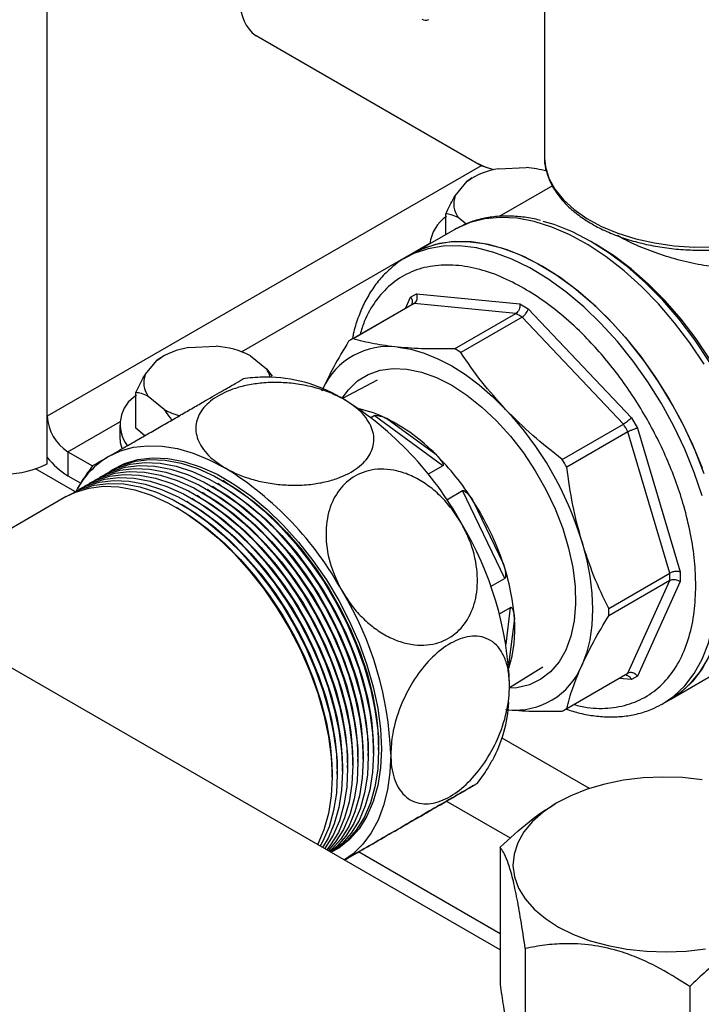
# Model space of a CAD drawing. Units: millimetres. Extents: x 5 to 415, y 5 to 292.
# Drawn here: x 327 to 334, y 190 to 200 of the extents above; entities that cross this region are included whole.
import ezdxf

# ---------------------------------------------------------------- set-up
doc = ezdxf.new("R2010")
doc.units = ezdxf.units.MM

msp = doc.modelspace()

# ---------------------------------------------------------------- linework, layer by layer
at = {"color": 8, "linetype": 'Continuous', "lineweight": 25}
for p, q in [((327.21643424, 195.94687115), (327.21643424, 202.57949022)), ((329.26179505, 196.62518698), (331.24491418, 197.77001729)), ((330.98863499, 197.08082089), (331.04241266, 197.1996995)), ((327.43400556, 195.57002657), (327.98134442, 195.88599857)), ((327.50744955, 195.15078369), (327.09383099, 195.3895606)), ((332.04704445, 193.54278732), (332.09518413, 193.93096125)), ((332.13537023, 193.8143162), (332.07472438, 193.32529884)), ((333.36848582, 193.17082263), (333.23858662, 193.18367864)), ((332.92521146, 192.02317631), (332.00592732, 192.55386775)), ((332.09270657, 191.49887951), (331.41798604, 191.88838738))]:
    msp.add_line(p, q, dxfattribs=at)
at = {"color": 7, "linetype": 'Continuous', "lineweight": 25}
for p, q in [((332.45143992, 200.71748807), (332.45143992, 198.68139319)), ((331.98502188, 190.32402117), (314.86179973, 200.20904691)), ((331.7854319, 198.58449735), (329.41547825, 199.95308724)), ((332.45143992, 198.68139319), (332.4517506, 198.66288821)), ((331.7854319, 198.58449735), (327.21643424, 195.94687115)), ((331.84622854, 198.56370098), (331.7259786, 198.61881902)), ((331.91735162, 198.53971334), (331.7854319, 198.58449735)), ((331.96773058, 198.55211799), (332.26026399, 198.56563936)), ((331.63863969, 198.42116843), (331.67543916, 198.44440314)), ((331.69226619, 198.45612212), (331.6745462, 198.44588926)), ((331.51265724, 198.26815689), (331.63863969, 198.42116843)), ((332.53511935, 198.37328051), (331.97348069, 198.04905341)), ((331.41359366, 197.85906858), (331.41359366, 198.07852535)), ((331.62468905, 197.97104244), (331.54455741, 198.03815449)), ((331.50792428, 197.91352449), (331.07160824, 197.6616446)), ((332.99053144, 197.75800633), (332.94081286, 197.78671759)), ((330.990019, 197.61454413), (330.9771365, 197.60696455)), ((331.07160824, 197.6616446), (330.990019, 197.61454413)), ((331.04241266, 197.1996995), (331.10529896, 197.23601479)), ((331.10529896, 197.23601479), (332.19242506, 197.12842281)), ((331.05759098, 197.12062834), (330.41329163, 196.74868224)), ((331.08109385, 197.13364087), (330.43679449, 196.76169477)), ((332.14947499, 197.02790407), (331.08109385, 197.13364087)), ((332.19242506, 197.12842281), (332.28135972, 197.07708193)), ((331.50517563, 196.65595797), (332.14947499, 197.02790407)), ((332.21552413, 196.9897747), (331.57122478, 196.61782861)), ((333.28390527, 195.8619849), (332.21552413, 196.9897747)), ((332.28135972, 197.07708193), (333.36848582, 195.92950483)), ((328.70416082, 196.66809927), (328.99669423, 196.68162064)), ((328.42869643, 196.5721034), (328.41097644, 196.56187054)), ((329.3576853, 196.5825678), (329.52423625, 196.44307763)), ((328.24908748, 196.38413817), (328.37506993, 196.53714971)), ((328.37506993, 196.53714971), (328.4118694, 196.56038442)), ((329.52423625, 196.44307763), (329.58483566, 196.36559305)), ((330.69101005, 196.3253477), (330.32688279, 196.13043123)), ((328.1500239, 195.81786395), (328.1500239, 196.19450663)), ((328.4475386, 196.01464561), (328.28098765, 196.15413577)), ((330.62436437, 195.93255443), (330.65760228, 195.95174227)), ((331.38092797, 195.42254888), (330.65760228, 195.95174227)), ((327.21643424, 195.51170494), (327.21643424, 195.94687115)), ((327.97953503, 195.8526498), (327.97953503, 195.72702813)), ((330.792913, 195.92002938), (331.30721514, 195.54376002)), ((332.63960592, 195.4900388), (333.28390527, 195.8619849)), ((333.36848582, 195.92950483), (333.43137211, 195.82058256)), ((328.24291982, 195.74006153), (328.1500239, 195.81786395)), ((333.33060907, 195.78109155), (332.68630972, 195.40914545)), ((333.77314703, 194.29189271), (333.33060907, 195.78109155)), ((333.43137211, 195.82058256), (333.88167449, 194.30525544)), ((327.43400556, 195.57002657), (327.69238277, 195.42086858)), ((327.43400556, 195.57002657), (327.43400556, 195.31878325)), ((327.21643424, 195.44438449), (327.21643424, 195.51170494)), ((331.38092797, 195.42254888), (331.22666586, 195.33349525)), ((327.43400556, 195.31878325), (327.56982863, 195.24037426)), ((329.03885614, 195.21927018), (329.01166415, 195.23497289)), ((329.09324897, 195.25067049), (329.06605698, 195.2663732)), ((328.87567765, 195.12506924), (328.84848566, 195.14077195)), ((328.93007048, 195.15646956), (328.90287849, 195.17217226)), ((328.98446331, 195.18786987), (328.95727132, 195.20357258)), ((331.42276125, 195.06533068), (331.58997803, 195.16186288)), ((332.03309334, 194.23650116), (331.58997803, 195.16186288)), ((327.41673383, 195.09874488), (325.56539774, 194.0299913)), ((328.65810634, 194.999468), (328.63091434, 195.0151707)), ((328.71249917, 195.03086831), (328.68530717, 195.04657102)), ((328.76689199, 195.06226862), (328.7397, 195.07797133)), ((328.82128482, 195.09366893), (328.79409283, 195.10937164)), ((331.7028079, 195.05045476), (332.01787365, 194.39250009)), ((328.60371351, 194.96806768), (328.57652151, 194.98377039)), ((333.12884768, 193.91994662), (333.77314703, 194.29189271)), ((333.88167449, 194.30525544), (333.88167449, 194.20255698)), ((332.03309334, 194.23650116), (331.88638342, 194.15180733)), ((333.77314703, 194.2156216), (333.12884768, 193.8436755)), ((333.33060907, 193.23736622), (333.77314703, 194.2156216)), ((333.88167449, 194.20255698), (333.43137211, 193.20713792)), ((331.97722471, 193.86286472), (332.09518413, 193.93096125)), ((332.08450527, 193.08580991), (332.43539196, 193.3036622)), ((332.66310878, 192.85146236), (333.30740813, 193.22340846)), ((332.68630972, 192.86542012), (333.33060907, 193.23736622)), ((333.43137211, 193.20713792), (333.36848582, 193.17082263)), ((333.78292634, 192.964995), (334.21924239, 193.21687489)), ((333.7013371, 192.91789453), (333.78292634, 192.964995)), ((330.65134141, 192.3946608), (330.65134141, 192.42606111)), ((330.70573424, 192.42606111), (330.70573424, 192.45746142)), ((330.48816293, 192.30045986), (330.48816293, 192.33186018)), ((330.54255575, 192.33186018), (330.54255575, 192.36326049)), ((330.59694858, 192.36326049), (330.59694858, 192.3946608)), ((330.32498444, 192.20625893), (330.32498444, 192.23765924)), ((330.37937727, 192.23765924), (330.37937727, 192.26905955)), ((330.4337701, 192.26905955), (330.4337701, 192.30045986)), ((330.21619878, 192.1434583), (330.21619878, 192.17485862)), ((330.27059161, 192.17485862), (330.27059161, 192.20625893)), ((332.58761285, 191.87437171), (332.564572, 191.86106618)), ((331.98502188, 191.40378721), (331.98502188, 189.95913808)), ((331.98502188, 190.49326041), (330.493216, 191.35446162)), ((332.24963917, 190.33787151), (332.24963917, 188.89322238)), ((333.98099464, 189.93720796), (333.98099464, 188.49255883))]:
    msp.add_line(p, q, dxfattribs=at)
at = {"color": 8, "linetype": 'Continuous', "lineweight": 25, "flags": 128}
for points in [[(332.4517506, 198.66288821), (332.46192889, 198.57403588), (332.49920196, 198.4536015), (332.56284687, 198.33690747), (332.6518186, 198.22586988), (332.76465622, 198.12231197), (332.89950695, 198.02793415)], [(332.89950695, 198.02793415), (333.05415654, 197.94428612), (333.22606565, 197.87274136), (333.41241153, 197.81447465), (333.61013439, 197.77044271), (333.81598763, 197.74136856), (334.02659114, 197.72772958), (334.23848682, 197.72974974), (334.44819535, 197.74739585), (334.65227331, 197.78037818), (334.84736977, 197.82815514), (335.03028122, 197.88994225), (335.19800429, 197.96472497), (335.34778495, 198.05127535), (335.47716381, 198.14817226), (335.58401648, 198.25382463), (335.66658843, 198.36649767), (335.72352385, 198.48434129), (335.75388784, 198.60542049), (335.75709996, 198.63407675)], [(334.13226485, 196.49288237), (333.98282265, 196.71677376), (333.82225695, 196.92922029), (333.65216352, 197.12811057), (333.47423283, 197.31146794), (333.29023323, 197.47747011), (333.10199339, 197.62446728), (332.91138413, 197.75099852), (332.7202998, 197.85580631), (332.53063948, 197.93784902), (332.34428811, 197.99631128), (332.16309773, 198.03061206), (331.98886909, 198.04041046), (331.82333376, 198.02560911), (331.66813689, 197.9863551), (331.52627068, 197.92383282)], [(334.11246791, 195.10629967), (334.02953375, 195.35304356), (333.92986468, 195.59892455), (333.81445124, 195.84149897), (333.68444048, 196.078356), (333.54112449, 196.30714166), (333.38592763, 196.52558215), (333.22039229, 196.73150654), (333.04616365, 196.92286824), (332.86497327, 197.09776542), (332.6786219, 197.25445988), (332.48896159, 197.3913943), (332.29787725, 197.50720778), (332.10726799, 197.60074931), (331.91902815, 197.67108924), (331.73502855, 197.71752848), (331.55709786, 197.73960552), (331.38700443, 197.73710093), (331.22643873, 197.71003961), (331.07699654, 197.65869051), (330.990019, 197.61454413)], [(333.7013371, 192.91789453), (333.81445124, 192.99513026), (333.92986468, 193.10445116), (334.02953375, 193.23525669), (334.11246791, 193.38624683), (334.17784292, 193.55592099), (334.22500905, 193.74259286), (334.25349755, 193.94440722), (334.26302528, 194.15935833)]]:
    msp.add_lwpolyline(points, dxfattribs=at)
at = {"color": 7, "linetype": 'Continuous', "lineweight": 25, "flags": 128}
for points in [[(331.52627068, 197.92383282), (331.5248209, 197.92303857), (331.50792428, 197.91352449)], [(334.77689037, 195.04313235), (334.72305879, 195.29011497), (334.65024584, 195.54049968), (334.55922686, 195.79162026), (334.45097105, 196.04080269), (334.32663118, 196.28539355), (334.18753126, 196.52278834), (334.0351525, 196.75045919), (333.87111747, 196.96598176), (333.69717291, 197.16706106), (333.51517105, 197.35155593), (333.32704991, 197.51750178), (333.13481269, 197.66313155), (332.94050641, 197.78689452), (332.74620014, 197.8874728), (332.55396292, 197.9637954), (332.43804377, 197.9982243)], [(332.42726729, 197.52740162), (332.23636116, 197.62660711), (332.04735233, 197.70282212), (331.86211927, 197.75528918), (331.68250291, 197.78348685), (331.51028835, 197.78713489), (331.34718714, 197.76619705), (331.19482025, 197.72088141), (331.07160824, 197.6616446)], [(331.07160824, 197.6616446), (331.15858578, 197.70579097), (331.30802798, 197.75714008), (331.46859367, 197.7842014), (331.6386871, 197.78670599), (331.81661779, 197.76462895), (332.00061739, 197.71818971), (332.18885723, 197.64784978), (332.3794665, 197.55430825), (332.57055083, 197.43849477), (332.76021114, 197.30156034), (332.94656251, 197.14486589), (333.12775289, 196.96996871), (333.30198153, 196.77860701), (333.46751687, 196.57268262), (333.62271374, 196.35424212), (333.76602972, 196.12545647), (333.89604048, 195.88859944), (334.01145392, 195.64602502), (334.111123, 195.40014403)], [(334.77367309, 195.11124168), (334.7198368, 195.35025117), (334.64787248, 195.59227985), (334.5585344, 195.834791), (334.45275891, 196.07524286), (334.33165465, 196.31111525), (334.19649091, 196.53993598), (334.04868434, 196.75930677), (333.88978412, 196.9669284), (333.72145568, 197.16062477), (333.54546327, 197.33836575), (333.36365148, 197.49828843), (333.17792589, 197.63871666), (332.99053144, 197.75800633)], [(334.13346054, 195.33844312), (334.03788867, 195.58476969), (333.92630972, 195.82839846), (333.79983261, 196.06690815), (333.65971434, 196.29792834), (333.50734745, 196.51916304), (333.34424623, 196.72841354), (333.17203167, 196.9236002), (332.99241531, 197.10278317), (332.80718225, 197.26418164), (332.61817343, 197.40619158), (332.42726729, 197.52740162)], [(330.90817763, 196.67256841), (331.04513149, 196.65009334), (331.18622901, 196.60945237), (331.33011132, 196.5510369), (331.47539278, 196.4754095), (331.62067423, 196.3832985), (331.76455655, 196.27559099), (331.90565406, 196.15332424), (332.04260792, 196.01767575)], [(330.32084449, 196.13383631), (330.38718496, 196.22469142), (330.48404441, 196.31688861), (330.59593169, 196.38554277), (330.7211507, 196.42961319), (330.85780325, 196.44843179), (331.00381783, 196.44171331), (331.156981, 196.4095596), (331.31497097, 196.35245806), (331.47539278, 196.2712743)], [(331.47539278, 196.2712743), (331.63581458, 196.16723899), (331.79380455, 196.04192918), (331.94696773, 195.89724446), (332.09298231, 195.7353781), (332.22963486, 195.55878382), (332.35485387, 195.37013861), (332.46674115, 195.17230215), (332.56360059, 194.96827342), (332.64396392, 194.7611453), (332.70661289, 194.55405765), (332.75059783, 194.35014969), (332.77525196, 194.15251247), (332.78020154, 193.96414196), (332.76537156, 193.78789366), (332.73098681, 193.62643933), (332.67756854, 193.48222645), (332.60592651, 193.35744113), (332.51714673, 193.253975), (332.41257503, 193.17339649), (332.29379661, 193.11692709), (332.16261201, 193.08542283), (332.08443435, 193.07887805)], [(327.97953503, 195.72702813), (327.98524786, 195.66783395), (328.00316628, 195.60722391)], [(327.86221762, 195.52023551), (327.98878059, 195.57963512), (328.12597767, 195.61793272), (328.27248758, 195.63475948), (328.42689935, 195.62995335), (328.5877259, 195.6035606), (328.75341839, 195.55583543), (328.92238111, 195.48723745), (329.09298685, 195.39842729)], [(327.82499893, 195.33369484), (327.94972048, 195.39761515), (328.09108236, 195.4401001), (328.24323409, 195.45797948), (328.40439184, 195.45104366), (328.57266617, 195.41937397), (328.74608423, 195.36334171), (328.92261284, 195.28360379), (329.10018238, 195.18109508), (329.27671099, 195.0570174), (329.45012905, 194.91282543), (329.61840338, 194.75020971), (329.77956113, 194.57107675), (329.93171286, 194.37752673), (330.07307474, 194.17182883), (330.20198942, 193.95639468), (330.3169455, 193.73375005), (330.41659523, 193.50650524), (330.4997703, 193.27732449), (330.56549556, 193.04889474), (330.61300044, 192.82389411), (330.64172799, 192.60496053), (330.65134141, 192.3946608), (330.64172799, 192.19546049), (330.61300044, 192.00969504), (330.56549556, 191.83954238), (330.4997703, 191.6869974), (330.41659523, 191.55384854), (330.3169455, 191.44165685), (330.20198942, 191.35173769), (330.19779629, 191.34906558)], [(327.87133081, 195.3608075), (327.90084313, 195.38071665), (328.02992585, 195.44739588), (328.17147199, 195.48993621), (328.32382205, 195.50783889), (328.48518986, 195.50089404), (328.65368353, 195.46918307), (328.82732764, 195.41307777), (329.00408636, 195.33323592), (329.18188735, 195.23059359), (329.35864607, 195.10635417), (329.53229017, 194.96197425), (329.70078385, 194.79914657), (329.86215166, 194.61978011), (330.01450172, 194.42597779), (330.15604786, 194.22001177), (330.28513058, 194.00429681), (330.4002365, 193.78136196), (330.50001612, 193.55382095), (330.58329961, 193.32434146), (330.64911054, 193.09561396), (330.69667734, 192.87032004), (330.72544234, 192.65110109), (330.7350683, 192.44052724)], [(327.87939176, 195.36509515), (328.00411331, 195.42901546), (328.14547519, 195.47150041), (328.29762692, 195.48937979), (328.45878466, 195.48244397), (328.627059, 195.45077429), (328.80047706, 195.39474202), (328.97700567, 195.31500411), (329.15457521, 195.2124954), (329.33110382, 195.08841771), (329.50452188, 194.94422575), (329.67279621, 194.78161003), (329.83395396, 194.60247707), (329.98610569, 194.40892704), (330.12746757, 194.20322914), (330.25638225, 193.98779499), (330.37133833, 193.76515036), (330.47098806, 193.53790555), (330.55416313, 193.3087248), (330.61988839, 193.08029505), (330.66739327, 192.85529442), (330.69612082, 192.63636084), (330.70573424, 192.42606111), (330.69612082, 192.2268608), (330.66739327, 192.04109535), (330.61988839, 191.87094269), (330.55416313, 191.71839771), (330.47098806, 191.58524885), (330.37133833, 191.47305717), (330.25638225, 191.383138), (330.19779629, 191.34906558)], [(327.60742762, 195.20809359), (327.73214917, 195.2720139), (327.87351104, 195.31449885), (328.02566277, 195.33237823), (328.18682052, 195.32544241), (328.35509485, 195.29377273), (328.52851291, 195.23774046), (328.70504152, 195.15800255), (328.88261106, 195.05549384), (329.05913968, 194.93141615), (329.23255773, 194.78722419), (329.40083207, 194.62460847), (329.56198981, 194.44547551), (329.71414154, 194.25192548), (329.85550342, 194.04622758), (329.9844181, 193.83079343), (330.09937418, 193.6081488), (330.19902391, 193.38090399), (330.28219898, 193.15172324), (330.34792424, 192.92329349), (330.39542912, 192.69829286), (330.42415668, 192.47935928), (330.4337701, 192.26905955), (330.42415668, 192.06985924), (330.39542912, 191.88409379), (330.34792424, 191.71394113), (330.28219898, 191.56139615), (330.19902391, 191.42824729), (330.15888539, 191.37822733)], [(327.66182045, 195.2394939), (327.78654199, 195.30341421), (327.92790387, 195.34589916), (328.0800556, 195.36377854), (328.24121335, 195.35684273), (328.40948768, 195.32517304), (328.58290574, 195.26914077), (328.75943435, 195.18940286), (328.93700389, 195.08689415), (329.1135325, 194.96281646), (329.28695056, 194.8186245), (329.4552249, 194.65600878), (329.61638264, 194.47687582), (329.76853437, 194.28332579), (329.90989625, 194.07762789), (330.03881093, 193.86219374), (330.15376701, 193.63954911), (330.25341674, 193.4123043), (330.33659181, 193.18312356), (330.40231707, 192.9546938), (330.44982195, 192.72969317), (330.4785495, 192.51075959), (330.48816293, 192.30045986), (330.4785495, 192.10125955), (330.44982195, 191.9154941), (330.40231707, 191.74534144), (330.33659181, 191.59279646), (330.25341674, 191.4596476), (330.17546201, 191.36865785)], [(327.71621327, 195.27089421), (327.84093482, 195.33481452), (327.9822967, 195.37729947), (328.13444843, 195.39517885), (328.29560618, 195.38824304), (328.46388051, 195.35657335), (328.63729857, 195.30054109), (328.81382718, 195.22080317), (328.99139672, 195.11829446), (329.16792533, 194.99421677), (329.34134339, 194.85002481), (329.50961773, 194.68740909), (329.67077547, 194.50827613), (329.8229272, 194.3147261), (329.96428908, 194.1090282), (330.09320376, 193.89359406), (330.20815984, 193.67094942), (330.30780957, 193.44370462), (330.39098464, 193.21452387), (330.4567099, 192.98609411), (330.50421478, 192.76109348), (330.53294233, 192.54215991), (330.54255575, 192.33186018), (330.53294233, 192.13265986), (330.50421478, 191.94689441), (330.4567099, 191.77674176), (330.39098464, 191.62419677), (330.30780957, 191.49104791), (330.20815984, 191.37885623), (330.19011657, 191.36236868)], [(327.7706061, 195.30229452), (327.89532765, 195.36621484), (328.03668953, 195.40869979), (328.18884126, 195.42657916), (328.34999901, 195.41964335), (328.51827334, 195.38797366), (328.6916914, 195.3319414), (328.86822001, 195.25220348), (329.04578955, 195.14969477), (329.22231816, 195.02561709), (329.39573622, 194.88142512), (329.56401055, 194.7188094), (329.7251683, 194.53967644), (329.87732003, 194.34612641), (330.01868191, 194.14042852), (330.14759659, 193.92499437), (330.26255267, 193.70234974), (330.3622024, 193.47510493), (330.44537747, 193.24592418), (330.51110273, 193.01749443), (330.55860761, 192.7924938), (330.58733516, 192.57356022), (330.59694858, 192.36326049), (330.58733516, 192.16406018), (330.55860761, 191.97829473), (330.51110273, 191.80814207), (330.44537747, 191.65559708), (330.3622024, 191.52244823), (330.26255267, 191.41025654), (330.19524205, 191.35349013)], [(327.44424913, 195.11389265), (327.56897068, 195.17781296), (327.71033255, 195.22029791), (327.86248428, 195.23817729), (328.02364203, 195.23124148), (328.19191636, 195.19957179), (328.36533442, 195.14353953), (328.54186304, 195.06380161), (328.71943257, 194.9612929), (328.89596119, 194.83721521), (329.06937925, 194.69302325), (329.23765358, 194.53040753), (329.39881132, 194.35127457), (329.55096306, 194.15772454), (329.69232493, 193.95202664), (329.82123961, 193.7365925), (329.93619569, 193.51394786), (330.03584542, 193.28670306), (330.11902049, 193.05752231), (330.18474575, 192.82909255), (330.23225063, 192.60409192), (330.26097819, 192.38515835), (330.27059161, 192.17485862), (330.26097819, 191.9756583), (330.23225063, 191.78989285), (330.18474575, 191.6197402), (330.11902049, 191.46719521), (330.08852448, 191.41272874)], [(327.49864196, 195.14529296), (327.62336351, 195.20921328), (327.76472538, 195.25169823), (327.91687711, 195.2695776), (328.07803486, 195.26264179), (328.24630919, 195.2309721), (328.41972725, 195.17493984), (328.59625587, 195.09520192), (328.7738254, 194.99269321), (328.95035402, 194.86861553), (329.12377207, 194.72442356), (329.29204641, 194.56180784), (329.45320415, 194.38267488), (329.60535588, 194.18912485), (329.74671776, 193.98342696), (329.87563244, 193.76799281), (329.99058852, 193.54534818), (330.09023825, 193.31810337), (330.17341332, 193.08892262), (330.23913858, 192.86049287), (330.28664346, 192.63549224), (330.31537102, 192.41655866), (330.32498444, 192.20625893), (330.31537102, 192.00705862), (330.28664346, 191.82129317), (330.23913858, 191.65114051), (330.17341332, 191.49859552), (330.11656637, 191.40265758)], [(327.55303479, 195.17669328), (327.67775634, 195.24061359), (327.81911821, 195.28309854), (327.97126994, 195.30097792), (328.13242769, 195.2940421), (328.30070202, 195.26237241), (328.47412008, 195.20634015), (328.6506487, 195.12660223), (328.82821823, 195.02409352), (329.00474685, 194.90001584), (329.1781649, 194.75582387), (329.34643924, 194.59320815), (329.50759698, 194.41407519), (329.65974871, 194.22052517), (329.80111059, 194.01482727), (329.93002527, 193.79939312), (330.04498135, 193.57674849), (330.14463108, 193.34950368), (330.22780615, 193.12032293), (330.29353141, 192.89189318), (330.34103629, 192.66689255), (330.36976385, 192.44795897), (330.37937727, 192.23765924), (330.36976385, 192.03845893), (330.34103629, 191.85269348), (330.29353141, 191.68254082), (330.22780615, 191.52999584), (330.14463108, 191.39684698), (330.13858385, 191.3888248)], [(329.09324897, 195.25067049), (329.22616648, 195.16757803), (329.40216767, 195.0377919), (329.57441584, 194.88798536), (329.7408201, 194.71997686), (329.89936055, 194.5358058), (330.04811271, 194.33770777), (330.18527094, 194.12808741), (330.30917032, 193.90948923), (330.41830688, 193.68456671), (330.51135585, 193.4560501), (330.58718774, 193.22671329), (330.64488206, 192.99934012), (330.68373847, 192.77669059), (330.70328531, 192.56146736), (330.70573424, 192.45746142)], [(327.41673383, 195.09874488), (327.51457785, 195.14641265), (327.65593972, 195.1888976), (327.80809145, 195.20677698), (327.9692492, 195.19984117), (328.13752353, 195.16817148), (328.31094159, 195.11213921), (328.48747021, 195.0324013), (328.66503974, 194.92989259), (328.84156836, 194.8058149), (329.01498642, 194.66162294), (329.18326075, 194.49900722), (329.3444185, 194.31987426), (329.49657023, 194.12632423), (329.6379321, 193.92062633), (329.76684678, 193.70519218), (329.88180287, 193.48254755), (329.98145259, 193.25530274), (330.06462766, 193.026122), (330.13035292, 192.79769224), (330.1778578, 192.57269161), (330.20658536, 192.35375803), (330.21619878, 192.1434583), (330.20658536, 191.94425799), (330.1778578, 191.75849254), (330.13035292, 191.58833988), (330.06462766, 191.4357949), (330.06336109, 191.43337234)], [(328.87567765, 195.12506924), (329.00859516, 195.04197679), (329.18459636, 194.91219065), (329.35684452, 194.76238411), (329.52324878, 194.59437561), (329.68178923, 194.41020456), (329.83054139, 194.21210653), (329.96769962, 194.00248617), (330.091599, 193.78388798), (330.20073556, 193.55896546), (330.29378453, 193.33044885), (330.36961642, 193.10111205), (330.42731074, 192.87373888), (330.46616715, 192.65108934), (330.485714, 192.43586612), (330.48816293, 192.33186018)], [(328.93007048, 195.15646956), (329.06298799, 195.0733771), (329.23898919, 194.94359096), (329.41123735, 194.79378442), (329.57764161, 194.62577592), (329.73618206, 194.44160487), (329.88493422, 194.24350684), (330.02209245, 194.03388648), (330.14599183, 193.81528829), (330.25512839, 193.59036577), (330.34817736, 193.36184917), (330.42400925, 193.13251236), (330.48170357, 192.90513919), (330.52055998, 192.68248966), (330.54010682, 192.46726643), (330.54255575, 192.36326049)], [(328.98446331, 195.18786987), (329.11738082, 195.10477741), (329.29338202, 194.97499127), (329.46563018, 194.82518473), (329.63203444, 194.65717624), (329.79057489, 194.47300518), (329.93932705, 194.27490715), (330.07648528, 194.06528679), (330.20038466, 193.84668861), (330.30952122, 193.62176608), (330.40257019, 193.39324948), (330.47840208, 193.16391267), (330.5360964, 192.9365395), (330.57495281, 192.71388997), (330.59449965, 192.49866674), (330.59694858, 192.3946608)], [(329.03885614, 195.21927018), (329.17177365, 195.13617772), (329.34777485, 195.00639159), (329.52002301, 194.85658504), (329.68642727, 194.68857655), (329.84496772, 194.50440549), (329.99371988, 194.30630746), (330.13087811, 194.0966871), (330.25477749, 193.87808892), (330.36391405, 193.65316639), (330.45696302, 193.42464979), (330.53279491, 193.19531298), (330.59048923, 192.96793981), (330.62934564, 192.74529028), (330.64889248, 192.53006705), (330.65134141, 192.42606111)], [(328.71249917, 195.03086831), (328.84541667, 194.94777585), (329.02141787, 194.81798971), (329.19366603, 194.66818317), (329.3600703, 194.50017468), (329.51861074, 194.31600362), (329.66736291, 194.11790559), (329.80452113, 193.90828523), (329.92842051, 193.68968705), (330.03755707, 193.46476452), (330.13060604, 193.23624792), (330.20643794, 193.00691111), (330.26413225, 192.77953794), (330.30298867, 192.55688841), (330.32253551, 192.34166518), (330.32498444, 192.23765924)], [(328.76689199, 195.06226862), (328.8998095, 194.97917616), (329.0758107, 194.84939003), (329.24805886, 194.69958348), (329.41446313, 194.53157499), (329.57300357, 194.34740393), (329.72175574, 194.1493059), (329.85891396, 193.93968554), (329.98281334, 193.72108736), (330.0919499, 193.49616484), (330.18499887, 193.26764823), (330.26083077, 193.03831142), (330.31852508, 192.81093825), (330.35738149, 192.58828872), (330.37692834, 192.37306549), (330.37937727, 192.26905955)], [(328.82128482, 195.09366893), (328.95420233, 195.01057647), (329.13020353, 194.88079034), (329.30245169, 194.7309838), (329.46885595, 194.5629753), (329.6273964, 194.37880424), (329.77614856, 194.18070621), (329.91330679, 193.97108585), (330.03720617, 193.75248767), (330.14634273, 193.52756515), (330.2393917, 193.29904854), (330.3152236, 193.06971173), (330.37291791, 192.84233856), (330.41177432, 192.61968903), (330.43132117, 192.4044658), (330.4337701, 192.30045986)], [(328.60371351, 194.96806768), (328.73663101, 194.88497523), (328.91263221, 194.75518909), (329.08488037, 194.60538255), (329.25128464, 194.43737405), (329.40982508, 194.253203), (329.55857725, 194.05510497), (329.69573548, 193.84548461), (329.81963486, 193.62688642), (329.92877142, 193.4019639), (330.02182039, 193.17344729), (330.09765228, 192.94411049), (330.1553466, 192.71673732), (330.19420301, 192.49408778), (330.21374985, 192.27886456), (330.21619878, 192.17485862)], [(328.65810634, 194.999468), (328.79102384, 194.91637554), (328.96702504, 194.7865894), (329.1392732, 194.63678286), (329.30567747, 194.46877436), (329.46421791, 194.28460331), (329.61297008, 194.08650528), (329.75012831, 193.87688492), (329.87402769, 193.65828673), (329.98316425, 193.43336421), (330.07621322, 193.20484761), (330.15204511, 192.9755108), (330.20973942, 192.74813763), (330.24859584, 192.5254881), (330.26814268, 192.31026487), (330.27059161, 192.20625893)], [(332.84477127, 194.62828807), (332.89377414, 194.44185006), (332.92911723, 194.25851273), (332.95046016, 194.08004173), (332.95759738, 193.90815584), (332.95046016, 193.7445104), (332.92911723, 193.59068142), (332.89377414, 193.44815036), (332.84477127, 193.31828985)], [(334.34461452, 194.2064588), (334.3350868, 193.99150768), (334.3065983, 193.78969333), (334.25943217, 193.60302146), (334.19405716, 193.4333473), (334.111123, 193.28235715), (334.01145392, 193.15155163), (333.89604048, 193.04223072), (333.78292634, 192.964995)], [(333.78292634, 192.964995), (333.86485821, 193.01838965), (333.98403438, 193.12216104), (334.0877387, 193.24770915), (334.17494052, 193.39378623)], [(333.68299071, 192.9075862), (333.68444048, 192.90838046), (333.7013371, 192.91789453)], [(330.7350683, 192.44052724), (330.72544234, 192.24106727), (330.69667734, 192.05505968), (330.64911054, 191.88468523), (330.58329961, 191.7319414), (330.50001612, 191.59861899), (330.4002365, 191.48628107), (330.28513058, 191.39624469), (330.20529593, 191.3514351)], [(330.83355739, 192.38367069), (330.82517607, 192.19149991), (330.80011282, 192.0108567), (330.75860901, 191.84348077), (330.70106435, 191.69098403), (330.62803302, 191.55483511), (330.54021836, 191.4363452), (330.43846607, 191.33665542), (330.34613721, 191.27012916)], [(334.11179601, 192.1156199), (333.90658087, 192.13777834), (333.6981113, 192.14428401), (333.48995427, 192.1350256), (333.2856714, 192.11016153), (333.08875803, 192.07011721), (332.90258339, 192.01557783), (332.730333, 191.94747656), (332.5749541, 191.86697865), (332.43910527, 191.77546142), (332.32511092, 191.67449076), (332.23492152, 191.56579432), (332.17008024, 191.45123191), (332.13169653, 191.33276374), (332.12042716, 191.21241682), (332.13646493, 191.09225032)], [(332.13646493, 191.09225032), (332.17953544, 190.97432033), (332.24890174, 190.86064466), (332.34337696, 190.75316833), (332.46134459, 190.65373029), (332.60078619, 190.56403197), (332.75931585, 190.4856081), (332.93422111, 190.41980056), (333.12250927, 190.36773533), (333.32095868, 190.33030326), (333.52617382, 190.30814482), (333.73464339, 190.30163914), (333.94280042, 190.31089755), (334.14708329, 190.33576163)]]:
    msp.add_lwpolyline(points, dxfattribs=at)
at = {"color": 7, "linetype": 'Continuous', "lineweight": 25}
for centre, radius, start, end in [((329.64128809, 200.26735759), 0.38698312, 174.379621036, 234.301961471), ((331.19987543, 200.19480464), 0.07692308, 238.410903811, 295.917830481), ((332.08993866, 197.76599948), 0.79556089, 98.836333498, 124.560173922), ((332.17948302, 197.52805157), 1.04072763, 73.478211129, 85.548240883), ((331.73546657, 198.18184603), 0.2389426, 158.824855008, 216.967665929), ((331.65938815, 197.70659726), 0.41887948, 124.915685248, 172.508138868), ((331.43274249, 196.47077193), 0.75036791, 117.94572611, 119.997138996), ((331.1222977, 195.17231691), 2.12091887, 58.972499543, 61.03287699), ((328.93405596, 195.74601029), 0.93770479, 63.142530464, 86.169814841), ((330.80717845, 195.9227547), 0.75658538, 82.3284882, 155.689157866), ((330.78839602, 196.09891193), 0.75026977, 117.945629051, 122.065122704), ((328.8263689, 195.88198076), 0.79556089, 98.836333498, 124.560173922), ((330.47799835, 194.80037081), 2.12091887, 58.972499543, 61.03287699), ((328.47189681, 196.29782731), 0.2389426, 158.824855008, 216.967665929), ((329.30557767, 196.28671144), 0.26881585, 15.120482985, 35.5691551), ((329.50447392, 194.76309679), 1.59616709, 58.265927411, 87.526211099), ((328.34801761, 195.85713685), 0.36370072, 121.85548166, 217.422803829), ((328.46462145, 193.1076635), 3.55107592, 28.855608879, 58.045328351), ((328.82462194, 196.73283961), 0.81116858, 242.298558179, 254.801696425), ((330.25415895, 194.8451588), 1.20233219, 63.378739737, 78.158785876), ((329.47260927, 193.60762788), 3.52324052, 16.839612575, 43.160387571), ((327.68880843, 195.96836679), 0.47286302, 182.605478486, 237.39452166), ((329.88837015, 194.1440384), 1.99307344, 44.61126641, 63.009471021), ((329.93296517, 193.87338982), 3.8965767, 29.313244787, 30.686755359), ((329.29878612, 193.5278848), 2.84561769, 32.347831843, 45.106014573), ((326.78129161, 196.2842067), 0.94585964, 242.609672237, 297.390327763), ((327.84782989, 196.00462801), 0.80102037, 217.978734864, 238.894100649), ((328.3301403, 194.73657257), 0.91273174, 120.841292506, 152.436832195), ((329.28866582, 193.50144372), 3.8965767, 29.313244787, 30.686755359), ((327.21358637, 192.38545632), 3.55107592, 28.855608879, 58.045328351), ((329.18795436, 193.44178832), 2.98534689, 18.569781348, 32.605667184), ((328.53513979, 192.98462636), 3.55152309, 1.956498643, 31.143727799), ((329.82872581, 193.64659828), 2.31273383, 4.158702562, 18.815363622), ((331.65205392, 194.25375716), 2.12143591, 358.969978678, 1.030021322), ((327.28410471, 192.26241918), 3.55152309, 1.956498643, 31.143727799), ((331.00775457, 193.88181106), 2.12143591, 358.969978678, 1.030021322), ((330.7725449, 193.69988572), 1.36762101, 342.593247513, 4.799617547), ((332.1448421, 193.6056146), 0.75660846, 264.306144122, 337.681581808), ((332.93225856, 193.87325293), 0.75035661, 299.997466775, 302.065039868), ((330.59067538, 193.02191292), 1.48978436, 331.824998335, 356.494349131), ((332.28800439, 193.50123266), 0.75026977, 297.945629051, 302.065122704)]:
    msp.add_arc(centre, radius, start, end, dxfattribs=at)
for points, knots in [([(332.45330952, 198.66125589), (332.45301524, 198.65533997), (332.45071607, 198.60912107), (332.46982024, 198.52283646), (332.51155675, 198.40534039), (332.57858774, 198.29229903), (332.6676888, 198.1851866), (332.77829342, 198.08344458), (332.86905929, 198.02339289), (332.91529556, 197.99280247)], [0, 0, 0, 0, 0.02333637, 0.1823187322, 0.3414183006, 0.5019617462, 0.6646070396, 0.8291503205, 1, 1, 1, 1]), ([(332.91529556, 197.99280247), (332.94049399, 197.97790529), (333.01334615, 197.93483545), (333.14651862, 197.8720309), (333.31754213, 197.80907567), (333.50021029, 197.75912713), (333.69152267, 197.72263689), (333.88878617, 197.7001034), (334.08913915, 197.69179085), (334.28971094, 197.69780304), (334.48762069, 197.7180612), (334.68003192, 197.75231207), (334.86419237, 197.80013644), (335.03746686, 197.86096505), (335.19735814, 197.93409289), (335.34149955, 198.01869063), (335.46767515, 198.11377552), (335.57361065, 198.21815565), (335.6577981, 198.33028611), (335.71682604, 198.44831237), (335.74943962, 198.54905939), (335.75275449, 198.61005903), (335.75382605, 198.62977776)], [0, 0, 0, 0, 0.0279032132, 0.0806720903, 0.1334100897, 0.1860921504, 0.2387179611, 0.2913002003, 0.3438571977, 0.3964096078, 0.4489760604, 0.5015745657, 0.5542274774, 0.6069561441, 0.6597778517, 0.7126987895, 0.765699774, 0.8186808784, 0.871453823, 0.9237568478, 0.9753536472, 1, 1, 1, 1]), ([(331.41359366, 198.07852535), (331.44137759, 198.13636799), (331.47359961, 198.20345017), (331.5079289, 198.26032347), (331.51265724, 198.26815689)], [0, 0, 0, 0, 0.8622653983, 1, 1, 1, 1]), ([(331.54455741, 198.03815449), (331.51973582, 198.0492898), (331.47463172, 198.06952411), (331.43252728, 198.07573323), (331.41359366, 198.07852535)], [0, 0, 0, 0, 0.5503178809, 1, 1, 1, 1]), ([(332.40863903, 198.00714737), (332.40020177, 198.00960863), (332.33831055, 198.02766312), (332.22460553, 198.04498272), (332.06855673, 198.05718527), (331.91579847, 198.04943412), (331.76755722, 198.02201767), (331.63716132, 197.98104077), (331.56145866, 197.9401949), (331.52949328, 197.92294777)], [0, 0, 0, 0, 0.0263260499, 0.1931138937, 0.3608348801, 0.5297300002, 0.7003052777, 0.8734541677, 1, 1, 1, 1]), ([(330.97587711, 197.60592562), (330.97483897, 197.60540309), (330.92695036, 197.58129917), (330.84143753, 197.51305825), (330.72669817, 197.40317108), (330.63015782, 197.27450601), (330.55020923, 197.13483567), (330.48637033, 196.97960705), (330.44590723, 196.85297402), (330.4319468, 196.775016), (330.42872701, 196.757036)], [0, 0, 0, 0, 0.0035674863, 0.1645659921, 0.3321295715, 0.4857315622, 0.6406198276, 0.7965366107, 0.9530738112, 1, 1, 1, 1]), ([(331.04241266, 197.1996995), (331.0458875, 197.1945009), (331.05236683, 197.18480739), (331.0587532, 197.16678002), (331.06015177, 197.14965657), (331.05796644, 197.13628874), (331.05519416, 197.13086708), (331.05437236, 197.12925992)], [0, 0, 0, 0, 0.2289801386, 0.4269657988, 0.7288646888, 0.9196264243, 1, 1, 1, 1]), ([(331.08109385, 197.13364087), (331.087627, 197.13863921), (331.09759919, 197.14626868), (331.10645361, 197.1625621), (331.11213648, 197.17945584), (331.11373995, 197.1985754), (331.1114236, 197.21889902), (331.10743701, 197.23003984), (331.10529896, 197.23601479)], [0, 0, 0, 0, 0.2412755456, 0.3682824371, 0.4993295362, 0.7066891653, 0.8426941785, 1, 1, 1, 1]), ([(334.04545396, 194.15935833), (334.04286057, 194.24574896), (334.03759335, 194.42120936), (333.99417516, 194.70473839), (333.92844702, 194.9790722), (333.84550977, 195.23712267), (333.75256416, 195.47448146), (333.64319544, 195.71074764), (333.51799926, 195.94321048), (333.37927325, 196.16787597), (333.22935576, 196.38071144), (333.07026585, 196.57988926), (332.8882699, 196.78072438), (332.68355641, 196.97480397), (332.45973316, 197.15416072), (332.31041272, 197.24644246), (332.23689239, 197.29187886)], [0, 0, 0, 0, 0.077627482, 0.1576623454, 0.2399513415, 0.3042740696, 0.368606885, 0.4342982831, 0.499999983, 0.5656913814, 0.6313930816, 0.6957158106, 0.7600486267, 0.8423286863, 0.9223679858, 1, 1, 1, 1]), ([(332.19242506, 197.12842281), (332.19305908, 197.1225973), (332.19424131, 197.11173481), (332.19203687, 197.09185871), (332.18644249, 197.07313379), (332.1779018, 197.05652259), (332.16667085, 197.04046417), (332.15628157, 197.03287569), (332.14947499, 197.02790407)], [0, 0, 0, 0, 0.1572906331, 0.2932905937, 0.5006704468, 0.6317081618, 0.7587119333, 1, 1, 1, 1]), ([(332.21552413, 196.9897747), (332.22263281, 196.99457143), (332.23348349, 197.00189315), (332.24760282, 197.01628406), (332.25970146, 197.03084091), (332.26985015, 197.0469364), (332.27774685, 197.06352675), (332.2800985, 197.07234995), (332.28135972, 197.07708193)], [0, 0, 0, 0, 0.2412755457, 0.3682824371, 0.4993295362, 0.7066891652, 0.8426941785, 1, 1, 1, 1]), ([(330.39009069, 196.73472448), (330.33578201, 196.64396285), (330.22660226, 196.46149974), (330.14634807, 196.29368061), (330.10601429, 196.20933883)], [0, 0, 0, 0, 0.4974245087, 1, 1, 1, 1]), ([(330.90817763, 196.67256841), (330.82178388, 196.68307111), (330.6480132, 196.70419604), (330.5074658, 196.74245637), (330.43679449, 196.76169477)], [0, 0, 0, 0, 0.4971710421, 1, 1, 1, 1]), ([(331.50517563, 196.65595797), (331.39942517, 196.65429611), (331.18682918, 196.65095518), (331.0013799, 196.6653393), (330.90817763, 196.67256841)], [0, 0, 0, 0, 0.4974245087, 1, 1, 1, 1]), ([(332.04260792, 196.01767575), (331.95621417, 196.11358777), (331.78244349, 196.3065033), (331.64189608, 196.51366281), (331.57122478, 196.61782861)], [0, 0, 0, 0, 0.49717104212, 1, 1, 1, 1]), ([(328.1500239, 196.19450663), (328.17780783, 196.25234927), (328.21002985, 196.31943145), (328.24435915, 196.37630475), (328.24908748, 196.38413817)], [0, 0, 0, 0, 0.8622653983, 1, 1, 1, 1]), ([(327.86221762, 195.52023551), (327.89234549, 195.53763327), (327.95259623, 195.57242592), (328.06425471, 195.63690058), (328.18906777, 195.70896844), (328.32606035, 195.78806623), (328.47159296, 195.87209236), (328.61578455, 195.95534181), (328.75277051, 196.0344287), (328.91239342, 196.12658197), (329.08204845, 196.22452176), (329.21788628, 196.30293023), (329.28450317, 196.34137462), (329.277498, 196.33731972), (329.2752294, 196.33600655)], [0, 0, 0, 0, 0.07427927902, 0.14854623667, 0.22300297512, 0.297423909, 0.37251157752, 0.44754859225, 0.51459505729, 0.58161784739, 0.70337336115, 0.82118940376, 0.94209270697, 1, 1, 1, 1]), ([(330.34402193, 196.12063446), (330.2937256, 196.14677593), (330.19786112, 196.19660139), (330.02916789, 196.25086669), (329.8566812, 196.28644315), (329.67655825, 196.3029576), (329.50532208, 196.29987906), (329.34264561, 196.27864075), (329.15782631, 196.23229279), (328.96882596, 196.14313201), (328.82551899, 196.00371529), (328.76703762, 195.8440912), (328.79909368, 195.67339717), (328.91217077, 195.51767812), (329.03759353, 195.43495999), (329.09298685, 195.39842729)], [0, 0, 0, 0, 0.0690217005, 0.1315549153, 0.1960752162, 0.2554856859, 0.3170387684, 0.3701361373, 0.4251284675, 0.5220109082, 0.614113837, 0.7071835685, 0.8060113207, 0.9143243536, 1, 1, 1, 1]), ([(329.57776464, 196.35514215), (329.54682736, 196.356076), (329.44565495, 196.35912991), (329.34488701, 196.34768699), (329.27493266, 196.33974318)], [0, 0, 0, 0, 0.3057876265, 1, 1, 1, 1]), ([(328.28098765, 196.15413577), (328.25616606, 196.16527108), (328.21106196, 196.18550539), (328.16895752, 196.19171451), (328.1500239, 196.19450663)], [0, 0, 0, 0, 0.5503178809, 1, 1, 1, 1]), ([(329.09298685, 195.39842729), (329.1343033, 195.37657718), (329.21794207, 195.33234499), (329.36334699, 195.281258), (329.52130612, 195.24294426), (329.68749677, 195.22071137), (329.86012235, 195.21565198), (330.02428779, 195.22891269), (330.17690575, 195.25901358), (330.34756946, 195.31467643), (330.51709965, 195.41258038), (330.63656363, 195.55851631), (330.67050605, 195.72227833), (330.61202594, 195.89453615), (330.48827136, 196.02994799), (330.3792724, 196.09847326), (330.34402193, 196.12063446)], [0, 0, 0, 0, 0.0571892486, 0.1157708116, 0.1729788281, 0.2318016321, 0.2892670757, 0.3488086986, 0.4001615787, 0.4533024515, 0.548191297, 0.6400099581, 0.7342346426, 0.8353939544, 0.9467660964, 1, 1, 1, 1]), ([(328.52877767, 195.9051077), (328.50827796, 195.93552688), (328.48190013, 195.9746685), (328.45380043, 196.00736044), (328.4475386, 196.01464561)], [0, 0, 0, 0, 0.7771570415, 1, 1, 1, 1]), ([(330.65760228, 195.95174227), (330.65877012, 195.9522956), (330.66138261, 195.95353342), (330.66787565, 195.95477645), (330.68212036, 195.95539265), (330.72426407, 195.94936002), (330.76094415, 195.93531319), (330.78890194, 195.921947), (330.792913, 195.92002938)], [0, 0, 0, 0, 0.0266153396, 0.0595395646, 0.1168888998, 0.2860190756, 0.8975663128, 1, 1, 1, 1]), ([(332.63960592, 195.4900388), (332.53385546, 195.57238556), (332.32125946, 195.7379318), (332.13581018, 195.9241081), (332.04260792, 196.01767575)], [0, 0, 0, 0, 0.4974245087, 1, 1, 1, 1]), ([(333.36848582, 195.92950483), (333.3657209, 195.9263608), (333.36056533, 195.92049831), (333.34814774, 195.90868072), (333.33400792, 195.896798), (333.31905131, 195.88525767), (333.30255528, 195.87337555), (333.29128744, 195.86649363), (333.28390527, 195.8619849)], [0, 0, 0, 0, 0.15729063305, 0.29329059364, 0.50067044682, 0.63170816179, 0.75871193332, 1, 1, 1, 1]), ([(333.33060907, 195.78109155), (333.33820471, 195.78522959), (333.34979867, 195.79154589), (333.36833698, 195.79989063), (333.38580924, 195.80707314), (333.40316925, 195.81337795), (333.4196119, 195.81822465), (333.42726674, 195.81975944), (333.43137211, 195.82058256)], [0, 0, 0, 0, 0.2412755457, 0.3682824371, 0.4993295362, 0.7066891651, 0.8426941784, 1, 1, 1, 1]), ([(331.30721514, 195.54376002), (331.32391546, 195.52641667), (331.34646397, 195.50299994), (331.36823277, 195.47232114), (331.37806146, 195.4554795), (331.38354538, 195.44275052), (331.38542509, 195.43302324), (331.38494382, 195.4275193), (331.38318217, 195.42414691), (331.38157281, 195.42300601), (331.38092797, 195.42254888)], [0, 0, 0, 0, 0.4647393338, 0.6274839705, 0.7412583128, 0.8568412756, 0.9121797516, 0.9557088327, 0.9822534934, 1, 1, 1, 1]), ([(327.69807094, 195.42541882), (327.69588757, 195.42416025), (327.68488544, 195.41781827), (327.74100263, 195.45023408), (327.8250832, 195.49879045), (327.86221762, 195.52023551)], [0, 0, 0, 0, 0.1214481535, 0.6119851032, 1, 1, 1, 1]), ([(327.69638977, 195.42660188), (327.6575039, 195.3745071), (327.59787989, 195.29462976), (327.5504221, 195.20716487), (327.53391555, 195.17674324)], [0, 0, 0, 0, 0.6521846634, 1, 1, 1, 1]), ([(331.57479116, 194.82142678), (331.53849214, 194.87851008), (331.46930643, 194.9873105), (331.3390838, 195.12661724), (331.20088225, 195.23798296), (331.05132709, 195.32206925), (330.90438691, 195.37269838), (330.76014611, 195.39221319), (330.5906354, 195.37970573), (330.40669516, 195.30173063), (330.24900772, 195.13052504), (330.15859723, 194.90031983), (330.14265706, 194.62352736), (330.19967151, 194.34387867), (330.28574256, 194.17417133), (330.32375608, 194.0992196)], [0, 0, 0, 0, 0.0690217005, 0.1315549153, 0.1960752162, 0.2554856859, 0.3170387684, 0.3701361373, 0.4251284675, 0.5220109082, 0.614113837, 0.7071835685, 0.8060113207, 0.9143243536, 1, 1, 1, 1]), ([(332.84477127, 194.62828807), (332.810677, 194.75440176), (332.74210045, 195.00806432), (332.70497664, 195.2749484), (332.68630972, 195.40914545)], [0, 0, 0, 0, 0.4971710421, 1, 1, 1, 1]), ([(331.58997803, 195.16186288), (331.59112377, 195.16231965), (331.59368682, 195.16334147), (331.59972029, 195.16258726), (331.61255846, 195.15717652), (331.64894764, 195.12756251), (331.67835669, 195.08816339), (331.69974007, 195.05518598), (331.7028079, 195.05045476)], [0, 0, 0, 0, 0.0266153396, 0.0595395646, 0.1168888998, 0.2860190756, 0.8975663128, 1, 1, 1, 1]), ([(330.32375608, 194.0992196), (330.35388395, 194.05118735), (330.41413468, 193.95513081), (330.52579321, 193.82773037), (330.65060612, 193.71753577), (330.78759924, 193.62845374), (330.93312978, 193.56556087), (331.07732885, 193.5328444), (331.21428975, 193.53103186), (331.37402872, 193.56260769), (331.54289512, 193.66032224), (331.6818948, 193.84937211), (331.75240701, 194.09399328), (331.74619036, 194.38177664), (331.67491034, 194.63318803), (331.59925745, 194.77542657), (331.57479116, 194.82142678)], [0, 0, 0, 0, 0.0578901935, 0.1157707843, 0.1737992823, 0.2317998758, 0.2903200946, 0.3488008359, 0.4010540738, 0.4532888604, 0.5481800648, 0.6400010087, 0.7342280355, 0.8353898622, 0.946764773, 1, 1, 1, 1]), ([(333.12884768, 193.91994662), (333.07453899, 194.03199973), (332.96535924, 194.25726631), (332.88510506, 194.50419019), (332.84477127, 194.62828807)], [0, 0, 0, 0, 0.4974245087, 1, 1, 1, 1]), ([(332.01787365, 194.39250009), (332.02511929, 194.36880698), (332.03490224, 194.3368169), (332.04114343, 194.29722495), (332.04283577, 194.27591769), (332.04254031, 194.26015594), (332.04047317, 194.24841756), (332.03808029, 194.24195477), (332.0354562, 194.23815317), (332.03376926, 194.23697373), (332.03309334, 194.23650116)], [0, 0, 0, 0, 0.4647393338, 0.6274839705, 0.7412583128, 0.8568412756, 0.9121797516, 0.9557088327, 0.9822534934, 1, 1, 1, 1]), ([(333.88167449, 194.30525544), (333.87694663, 194.3065286), (333.86813087, 194.30890259), (333.84981573, 194.31035821), (333.83080234, 194.30961653), (333.81214607, 194.30641746), (333.7926232, 194.30138572), (333.78085622, 194.2956503), (333.77314703, 194.29189271)], [0, 0, 0, 0, 0.1572906331, 0.2932905937, 0.5006704468, 0.6317081618, 0.7587119333, 1, 1, 1, 1]), ([(333.77314703, 194.2156216), (333.78085579, 194.21902974), (333.79262242, 194.22423191), (333.81214521, 194.2259286), (333.83080115, 194.22501909), (333.84981429, 194.22050186), (333.86812971, 194.21247379), (333.87694614, 194.20601884), (333.88167449, 194.20255698)], [0, 0, 0, 0, 0.2412755457, 0.3682824371, 0.4993295362, 0.7066891652, 0.8426941785, 1, 1, 1, 1]), ([(332.09518413, 193.93096125), (332.09624729, 193.93140643), (332.09862564, 193.93240233), (332.1029487, 193.93141092), (332.11060455, 193.92530452), (332.12645066, 193.89322501), (332.13262382, 193.85228193), (332.13502565, 193.81907968), (332.13537023, 193.8143162)], [0, 0, 0, 0, 0.0266153396, 0.0595395646, 0.1168888998, 0.2860190756, 0.8975663128, 1, 1, 1, 1]), ([(332.84477127, 193.31828985), (332.88463963, 193.40170581), (332.96483006, 193.56948703), (333.0739693, 193.75193525), (333.12884768, 193.8436755)], [0, 0, 0, 0, 0.4971710421, 1, 1, 1, 1]), ([(332.08459247, 193.10587787), (332.08208593, 193.15961676), (332.07730848, 193.26204274), (332.03996208, 193.3921576), (331.9845322, 193.49533148), (331.9087742, 193.57211412), (331.82048973, 193.61693815), (331.72075659, 193.63204807), (331.58820408, 193.61588288), (331.41648004, 193.53669876), (331.22407505, 193.36892914), (331.05658087, 193.14635283), (330.92476751, 192.88102824), (330.84643479, 192.61477474), (330.83750241, 192.45446981), (330.83355739, 192.38367069)], [0, 0, 0, 0, 0.06902170052, 0.13155491528, 0.19607521618, 0.25548568589, 0.31703876842, 0.37013613729, 0.42512846754, 0.52201090818, 0.61411383696, 0.70718356848, 0.80601132066, 0.91432435356, 1, 1, 1, 1]), ([(332.68630972, 192.86542012), (332.70475069, 192.93547575), (332.74182359, 193.07631247), (332.81033774, 193.23735422), (332.84477127, 193.31828985)], [0, 0, 0, 0, 0.4974245087, 1, 1, 1, 1]), ([(333.31345075, 193.21640468), (333.31525667, 193.21631259), (333.32134182, 193.2160023), (333.33401462, 193.21120962), (333.34814516, 193.20143577), (333.36056498, 193.18689093), (333.36572073, 193.17643191), (333.36848582, 193.17082263)], [0, 0, 0, 0, 0.080499395, 0.2712458519, 0.5730695077, 0.7710324889, 1, 1, 1, 1]), ([(333.43137211, 193.20713792), (333.42726717, 193.21197644), (333.41961292, 193.22099857), (333.40317054, 193.23316682), (333.38581032, 193.24133876), (333.36833787, 193.24486515), (333.34979948, 193.245345), (333.33820515, 193.24052443), (333.33060907, 193.23736622)], [0, 0, 0, 0, 0.1572906332, 0.2932905938, 0.5006704468, 0.6317081618, 0.7587119333, 1, 1, 1, 1]), ([(330.83355739, 192.38367069), (330.83529081, 192.33896235), (330.83879985, 192.24845723), (330.86725488, 192.12983455), (330.91305018, 192.02674896), (330.97688918, 191.94541051), (331.05881993, 191.88797709), (331.15238801, 191.86046957), (331.25476794, 191.86155923), (331.38831047, 191.89578551), (331.55787206, 191.99370759), (331.74400197, 192.17814146), (331.90281061, 192.41401064), (332.02276637, 192.68931079), (332.07817188, 192.92818317), (332.08302346, 193.06245432), (332.08459247, 193.10587787)], [0, 0, 0, 0, 0.0571892486, 0.1157708116, 0.1729788281, 0.2318016321, 0.2892670757, 0.3488086986, 0.4001615787, 0.4533024515, 0.548191297, 0.6400099581, 0.7342346426, 0.8353939544, 0.9467660964, 1, 1, 1, 1]), ([(332.04260792, 192.85506027), (332.13477576, 192.84789088), (332.32016032, 192.8334705), (332.53272317, 192.8367838), (332.63960592, 192.83844982)], [0, 0, 0, 0, 0.4971710421, 1, 1, 1, 1]), ([(332.67709485, 192.85953634), (332.72682852, 192.84429957), (332.83011216, 192.81265682), (332.98474547, 192.78567774), (333.14068041, 192.77443901), (333.2934695, 192.78192913), (333.44170235, 192.80941669), (333.57210038, 192.85037558), (333.64780282, 192.89122332), (333.67976811, 192.90847125)], [0, 0, 0, 0, 0.1372539742, 0.2850401498, 0.4336531578, 0.5833065336, 0.7344486513, 0.8878711771, 1, 1, 1, 1]), ([(331.74306422, 192.07606531), (331.78108413, 192.1270256), (331.83983506, 192.2057729), (331.8865938, 192.29199921), (331.90309323, 192.32242528)], [0, 0, 0, 0, 0.64713705069, 1, 1, 1, 1]), ([(331.57479116, 191.97893302), (331.60608999, 191.99700779), (331.66620165, 192.03172169), (331.72130046, 192.06354697), (331.74883183, 192.07945612), (331.74627527, 192.07799399), (331.7165825, 192.06086379), (331.66117265, 192.02888461), (331.56564319, 191.97374356), (331.40662607, 191.8819472), (331.17956266, 191.75085978), (330.93490366, 191.60960668), (330.68750769, 191.46676627), (330.48260196, 191.3484525), (330.38542412, 191.29233635), (330.34655233, 191.26988951)], [0, 0, 0, 0, 0.0699654319, 0.1343736293, 0.1987501501, 0.2600763872, 0.321358651, 0.3761506733, 0.4309172881, 0.5291243991, 0.6224866481, 0.716828919, 0.8170079398, 0.9268019331, 1, 1, 1, 1]), ([(330.34663395, 191.2698424), (330.35247779, 191.2732157), (330.40849812, 191.30555284), (330.55526694, 191.39028163), (330.78595838, 191.52346545), (331.03377199, 191.66654187), (331.27968963, 191.80853076), (331.46183632, 191.91370558), (331.5471882, 191.96299328), (331.57479116, 191.97893302)], [0, 0, 0, 0, 0.0198141425, 0.1899424056, 0.3545660689, 0.5235035432, 0.7048742611, 0.904555783, 1, 1, 1, 1]), ([(331.98502188, 191.40378721), (332.08553204, 191.4968754), (332.23775849, 191.63786101), (332.43554195, 191.78410142), (332.52884069, 191.83783283), (332.56574454, 191.85908602)], [0, 0, 0, 0, 0.540177624, 0.8181196016, 1, 1, 1, 1]), ([(332.24963917, 190.33787151), (332.23430483, 190.44070173), (332.20507062, 190.63674281), (332.15894372, 190.89279408), (332.11227827, 191.10492304), (332.06510483, 191.2589543), (332.02231378, 191.35512851), (331.99642716, 191.38890554), (331.98502188, 191.40378721)], [0, 0, 0, 0, 0.183423285, 0.3496880269, 0.5156303008, 0.689119233, 0.863030455, 1, 1, 1, 1]), ([(335.44773281, 190.60246012), (335.34727549, 190.60483303), (335.19512904, 190.60842689), (334.97722311, 190.56862982), (334.78608635, 190.51008513), (334.56785397, 190.40644733), (334.34920798, 190.25983239), (334.1527727, 190.09988065), (334.03842858, 189.99159752), (333.98099464, 189.93720796)], [0, 0, 0, 0, 0.2160487402, 0.3272140522, 0.43987967, 0.5934338123, 0.7521197333, 0.8754921609, 1, 1, 1, 1]), ([(333.98099464, 189.93720796), (333.8624136, 190.01258574), (333.6828181, 190.12674826), (333.42559931, 190.24530895), (333.19997917, 190.32566818), (332.94237503, 190.38062536), (332.68428266, 190.39290599), (332.45240808, 190.37570873), (332.31743489, 190.35052237), (332.24963917, 190.33787151)], [0, 0, 0, 0, 0.2160487402, 0.3272140522, 0.43987967, 0.5934338123, 0.7521197333, 0.8754921609, 1, 1, 1, 1]), ([(331.98502188, 189.95913808), (331.99642716, 189.88213567), (332.02231378, 189.70736273), (332.06510483, 189.4588002), (332.11227827, 189.23278896), (332.15894372, 189.06896789), (332.20507062, 188.95340791), (332.23430483, 188.91392992), (332.24963917, 188.89322238)], [0, 0, 0, 0, 0.136969545, 0.310880767, 0.4843696992, 0.6503119731, 0.816576715, 1, 1, 1, 1])]:
    msp.add_open_spline(points, degree=3, knots=knots, dxfattribs=at)
at = {"color": 8, "linetype": 'Continuous', "lineweight": 25}
for points, knots in [([(335.2966494, 197.99585629), (335.28748961, 197.97284921), (335.25387134, 197.88840858), (335.14856916, 197.76357284), (334.98451189, 197.6358853), (334.78302999, 197.55091918), (334.55751511, 197.50957), (334.31711564, 197.508092), (334.07063805, 197.53995433), (333.82454347, 197.59797899), (333.58785416, 197.67648343), (333.37961009, 197.76178847), (333.26851609, 197.82158792), (333.21958939, 197.84792408)], [0, 0, 0, 0, 0.0374330515, 0.1373868545, 0.2375778058, 0.3378218336, 0.4378790671, 0.5372432042, 0.6355984737, 0.7328325875, 0.8293225326, 0.9248322642, 1, 1, 1, 1]), ([(332.23689239, 197.29187886), (332.1548363, 197.33550686), (331.98679791, 197.42485036), (331.73433928, 197.50690105), (331.48309145, 197.54577431), (331.24209593, 197.53164654), (331.02088377, 197.46251219), (330.82735664, 197.3395087), (330.67058125, 197.16518878), (330.5636934, 196.985468), (330.5246781, 196.85205026), (330.51093378, 196.80504985)], [0, 0, 0, 0, 0.10669441623, 0.21849393457, 0.33456464485, 0.45382412595, 0.57498544158, 0.6966317027, 0.81731191252, 0.93564262785, 1, 1, 1, 1]), ([(332.7607469, 192.90782764), (332.80841536, 192.89621105), (332.94355367, 192.86327845), (333.15271559, 192.86600433), (333.38204682, 192.91465598), (333.58531332, 193.02078982), (333.75577021, 193.17783503), (333.88848274, 193.37951437), (333.98042284, 193.61657022), (334.03557751, 193.87626002), (334.04221349, 194.06647367), (334.04545396, 194.15935833)], [0, 0, 0, 0, 0.0644783776, 0.1827937893, 0.3034583917, 0.4250889205, 0.5462345665, 0.6654786239, 0.781534323, 0.8933193824, 1, 1, 1, 1])]:
    msp.add_open_spline(points, degree=3, knots=knots, dxfattribs=at)

doc.saveas('drawing.dxf')
